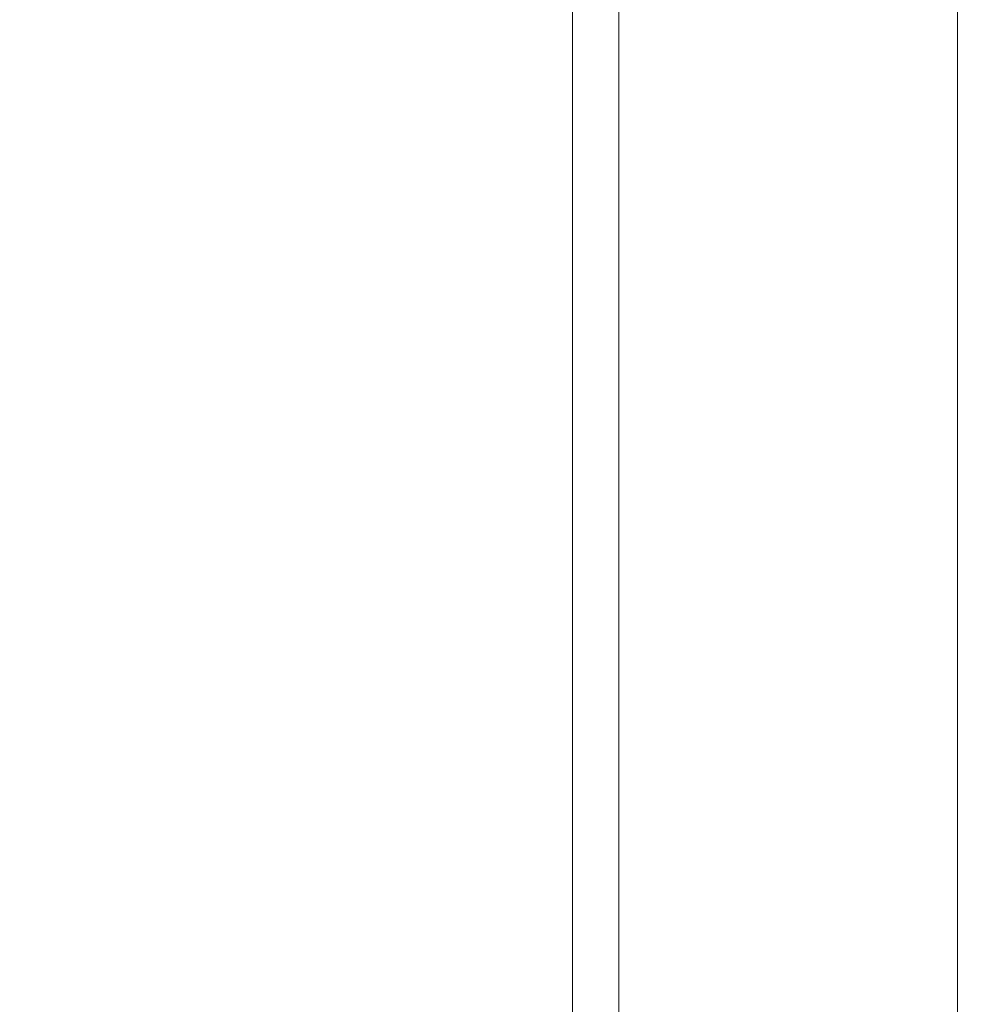
# Model space of a CAD drawing. Extents: x -362 to 414, y -91 to 242.
# Drawn here: x -307 to -303, y 50 to 54 of the extents above; entities that cross this region are included whole.
import ezdxf

# ---------------------------------------------------------------- set-up
doc = ezdxf.new("R2010")
doc.units = 0
doc.header["$LTSCALE"] = 10
doc.header["$MEASUREMENT"] = 0
doc.header["$PDMODE"] = 98
doc.layers.get('DEFPOINTS').update_dxf_attribs({"linetype": 'CONTINUOUS'})
doc.layers.add('DIM', color=1, linetype='CONTINUOUS')
doc.layers.add('RAIL_WD', color=10, linetype='CONTINUOUS')
doc.styles.get("Standard").update_dxf_attribs({"font": 'SIMPLEX.shx', "width": 0.85})
doc.dimstyles.get("Standard").update_dxf_attribs({"dimscale": 16, "dimtxt": 0.09375, "dimasz": 0.09375, "dimexe": 0.0625, "dimexo": 0.0625, "dimgap": 0.0625, "dimtad": 0, "dimtih": 1, "dimtoh": 1, "dimdec": 4, "dimzin": 4, "dimdsep": 46, "dimtxsty": 'Standard', "dimcen": 0.0625, "dimadec": 0, "dimazin": 0, "dimtfac": 1, "dimtdec": 4, "dimtofl": 0, "dimtmove": 0, "dimatfit": 3, "dimfxl": 1, "dimtolj": 1, "dimtzin": 0, "dimarcsym": 0})

# ---------------------------------------------------------------- blocks, each defined once
blk = doc.blocks.new('*D82')
at = {"layer": 'DEFPOINTS', "color": 0, "transparency": 16777216}
for p in [(-317.4736, 78.0738), (-317.4736, 47.5785), (-255.4736, 47.5785)]:
    blk.add_point(p, dxfattribs=at)
at = {"layer": 'DIM', "color": 0, "lineweight": -2, "transparency": 16777216}
for p, q in [((-317.4736, 48.3285), (-317.4736, 78.8238)), ((-255.4736, 48.3285), (-255.4736, 78.8238)), ((-315.3174, 78.0738), (-294.4618, 78.0738)), ((-257.6299, 78.0738), (-278.4855, 78.0738))]:
    blk.add_line(p, q, dxfattribs=at)
at = {"layer": 'DIM', "color": 0, "transparency": 16777216}
for points in [[(-315.3174, 78.4332), (-315.3174, 77.7144), (-317.4736, 78.0738)], [(-257.6299, 78.4332), (-257.6299, 77.7144), (-255.4736, 78.0738)]]:
    blk.add_solid(points, dxfattribs=at)
at = {"layer": 'DIM', "color": 0, "transparency": 16777216, "insert": (-286.4736, 78.0738), "char_height": 2.16, "attachment_point": 5}
blk.add_mtext('\\A1;(62") O.D.', dxfattribs=at)

msp = doc.modelspace()

# ---------------------------------------------------------------- linework, layer by layer
at = {"layer": 'RAIL_WD', "lineweight": 15}
for p, q in [((-304.72362, 56), (-304.72362, 48.25)), ((-304.53612, 56), (-304.53612, 48.25)), ((-303.16112, 56), (-303.16112, 48.25))]:
    msp.add_line(p, q, dxfattribs=at)

# ---------------------------------------------------------------- dimensions: what is measured, and where the dimension line sits
at = {"layer": 'DIM'}
dim = msp.add_linear_dim(base=(-317.47362, 78.07382), p1=(-255.47362, 47.5785), p2=(-317.47362, 47.5785), text='(<>) O.D.', dimstyle='Standard', override={"dimscale": 12, "dimtxt": 0.18, "dimasz": 0.179688, "dimgap": 0.09375, "dimlunit": 5, "dimpost": '"', "dimfrac": 2}, dxfattribs=at)
dim.commit()
dim.dimension.update_dxf_attribs({"geometry": '*D82', "text_midpoint": (-286.47362, 78.07382), "dimtype": 160})

doc.saveas('drawing.dxf')
